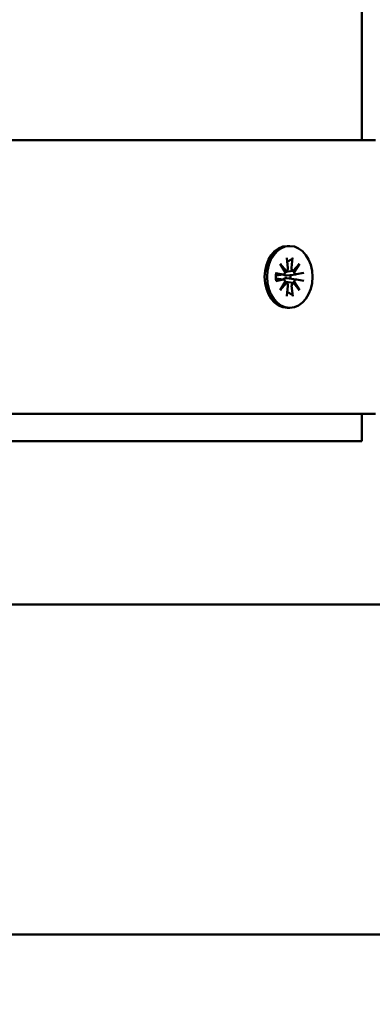
# Model space of a CAD drawing. Units: millimetres. Extents: x 665 to 6687, y 541 to 5284.
# Drawn here: x 4829 to 4893, y 2421 to 2601 of the extents above; entities that cross this region are included whole.
import ezdxf

# ---------------------------------------------------------------- set-up
doc = ezdxf.new("R2010")
doc.units = ezdxf.units.MM
doc.header["$LTSCALE"] = 33.333333
doc.layers.add('Widoczne (ISO)', color=7, linetype='Continuous', lineweight=50)
doc.styles.add('Wymiar', font='tahoma.ttf')
doc.dimstyles.new('Wymiar Comes', dxfattribs={"dimscale": 33.333333, "dimtxt": 2.5, "dimasz": 2.5, "dimexe": 3.175, "dimexo": 0, "dimgap": 0.762, "dimtad": 1, "dimtoh": 1, "dimrnd": 1e-08, "dimtxsty": 'Wymiar', "dimcen": 0.09, "dimdle": 10, "dimclrd": 256, "dimclre": 256, "dimclrt": 256, "dimazin": 2, "dimtfac": 1.4, "dimtmove": 0, "dimatfit": 3, "dimfxl": 0, "dimtolj": 1, "dimlwd": -1, "dimlwe": -1, "dimarcsym": 0})

# ---------------------------------------------------------------- blocks, each defined once
blk = doc.blocks.new('*D6')
for p, q in [((1186.93, 2774.15), (1186.93, 540.98)), ((6686.93, 2774.15), (6686.93, 540.98)), ((6603.6, 646.81), (1270.27, 646.81))]:
    blk.add_line(p, q)
for points in [[(1270.27, 660.7), (1270.27, 632.92), (1186.93, 646.81)], [(6603.6, 660.7), (6603.6, 632.92), (6686.93, 646.81)]]:
    blk.add_solid(points)
at = {"layer": 'Defpoints', "color": 0}
for p in [(1186.93, 2774.15), (6686.93, 2774.15), (1186.93, 646.81)]:
    blk.add_point(p, dxfattribs=at)
at = {"insert": (3936.93, 715.59), "char_height": 83.333, "attachment_point": 5, "style": 'Wymiar'}
blk.add_mtext('\\A1;5500', dxfattribs=at)

msp = doc.modelspace()

# ---------------------------------------------------------------- linework, layer by layer
at = {"layer": 'Widoczne (ISO)'}
for p, q in [((4891.484, 2969.15), (4891.484, 2579.15)), ((4792.384, 2579.15), (4893.984, 2579.15)), ((4878.353, 2559.8), (4877.911, 2559.8)), ((4877.796, 2557.644), (4878.003, 2555.782)), ((4878.875, 2557.654), (4878.686, 2555.788)), ((4876.576, 2556.538), (4877.696, 2555.255)), ((4877.532, 2555.03), (4876.576, 2556.538)), ((4877.701, 2555.256), (4877.413, 2555.219)), ((4878.99, 2555.26), (4877.977, 2555.129)), ((4878.999, 2555.267), (4880.106, 2556.57)), ((4880.106, 2556.57), (4879.164, 2555.045)), ((4875.78, 2554.862), (4877.15, 2554.605)), ((4875.787, 2553.391), (4877.154, 2553.673)), ((4877.228, 2554.602), (4875.826, 2554.421)), ((4877.237, 2553.677), (4875.828, 2553.859)), ((4876.599, 2551.73), (4877.541, 2553.255)), ((4879.532, 2554.623), (4877.8, 2554.399)), ((4879.541, 2553.697), (4877.812, 2553.921)), ((4879, 2553.053), (4878.043, 2553.177)), ((4879.173, 2553.27), (4880.129, 2551.762)), ((4880.918, 2554.908), (4879.551, 2554.627)), ((4880.925, 2553.438), (4879.555, 2553.695)), ((4877.707, 2553.033), (4876.599, 2551.73)), ((4877.717, 2553.032), (4877.426, 2553.069)), ((4877.83, 2550.646), (4878.019, 2552.512)), ((4878.909, 2550.656), (4878.702, 2552.518)), ((4880.129, 2551.762), (4879.01, 2553.045)), ((4878.353, 2548.5), (4877.911, 2548.5)), ((4893.984, 2529.15), (4792.384, 2529.15)), ((4891.484, 2529.15), (4891.484, 2524.15)), ((4891.484, 2524.15), (4794.884, 2524.15)), ((4975.884, 2494.3), (2897.984, 2494.3)), ((4975.884, 2434), (2897.984, 2434))]:
    msp.add_line(p, q, dxfattribs=at)
for centre, major_axis, ratio, start_param, end_param in [((4877.911, 2554.15), (0, -5.65), 0.7342002, 3.1415927, 6.2831853), ((4877.196, 2555.06), (0, -0.459), 0.7342002, 6.1462664, 7.7894873), ((4877.95, 2555.664), (0.719, 0.274), 0.4370254, 3.6471982, 4.1913436), ((4877.669, 2555.713), (0, -0.459), 0.7342002, 0.077825, 1.7210458), ((4879.02, 2555.725), (0, -0.459), 0.7342002, 4.5754701, 6.2186909), ((4879.361, 2555.677), (-0.371, -0.417), 0.0192418, 0.0221876, 0.2002615), ((4879.775, 2555.121), (0.747, -0.23), 0.4650177, 3.3005792, 3.9110234), ((4879.5, 2555.08), (0, -0.459), 0.7342002, 4.7902139, 6.4334348), ((4877.205, 2553.219), (0, 0.459), 0.7342002, 4.7902139, 6.4334348), ((4876.835, 2554.15), (0, -2.286), 0.7342002, 1.4314863, 1.7197363), ((4879.784, 2553.199), (-0.745, -0.233), 0.4630525, 5.5166274, 6.1347731), ((4879.509, 2553.24), (0, 0.459), 0.7342002, 6.1462664, 7.7894873), ((4877.965, 2552.623), (-0.721, 0.271), 0.4393863, 5.2366551, 5.7760214), ((4877.685, 2552.575), (0, 0.459), 0.7342002, 4.5754701, 6.2186909), ((4879.036, 2552.587), (0, 0.459), 0.7342002, 0.077825, 1.7210458), ((4879.376, 2552.635), (-0.376, 0.417), 0.0124732, 6.0755263, 6.2686439)]:
    msp.add_ellipse(centre, major_axis=major_axis, ratio=ratio, start_param=start_param, end_param=end_param, dxfattribs=at)
msp.add_ellipse((4878.353, 2554.15), major_axis=(0, -5.65), ratio=0.7342002, dxfattribs=at)
for points, weights in [([(4877.88, 2556.89), (4878.269, 2557.125), (4878.733, 2557.405)], [1.00959760574, 1.00965516465, 1.00211553907]), ([(4878.765, 2550.904), (4878.299, 2551.182), (4877.908, 2551.416)], [1.00211553907, 1.00964052209, 1.00959780065])]:
    msp.add_rational_spline(points, weights, degree=2, dxfattribs=at)
for points, knots in [([(4878.875, 2557.654), (4878.872, 2557.619), (4878.861, 2557.579), (4878.835, 2557.515), (4878.814, 2557.48), (4878.776, 2557.437), (4878.754, 2557.417), (4878.733, 2557.405)], [0.042245149, 0.042245149, 0.042245149, 0.042245149, 0.052771992, 0.052771992, 0.063278025, 0.063278025, 0.071881887, 0.071881887, 0.071881887, 0.071881887]), ([(4875.78, 2554.862), (4875.805, 2554.857), (4875.83, 2554.851), (4875.858, 2554.84), (4875.868, 2554.833), (4875.869, 2554.827), (4875.869, 2554.826), (4875.869, 2554.825)], [0.042245149, 0.042245149, 0.042245149, 0.042245149, 0.052771992, 0.052771992, 0.063278025, 0.063278025, 0.064660189, 0.064660189, 0.064660189, 0.064660189]), ([(4875.875, 2553.431), (4875.876, 2553.43), (4875.876, 2553.429), (4875.875, 2553.423), (4875.865, 2553.416), (4875.837, 2553.404), (4875.812, 2553.397), (4875.787, 2553.391)], [0.103996818, 0.103996818, 0.103996818, 0.103996818, 0.105417268, 0.105417268, 0.115923301, 0.115923301, 0.126450144, 0.126450144, 0.126450144, 0.126450144]), ([(4875.875, 2553.431), (4875.861, 2553.522), (4875.849, 2553.615), (4875.831, 2553.8), (4875.825, 2553.894), (4875.818, 2554.081), (4875.818, 2554.174), (4875.822, 2554.362), (4875.828, 2554.455), (4875.844, 2554.641), (4875.855, 2554.733), (4875.869, 2554.825)], [2.93296465, 2.93296465, 2.93296465, 2.93296465, 3.01641636, 3.01641636, 3.09986806, 3.09986806, 3.18331977, 3.18331977, 3.26677148, 3.26677148, 3.35022318, 3.35022318, 3.35022318, 3.35022318]), ([(4877.168, 2553.685), (4877.184, 2553.707), (4877.202, 2553.728), (4877.267, 2553.791), (4877.321, 2553.828), (4877.438, 2553.885), (4877.512, 2553.908), (4877.662, 2553.931), (4877.74, 2553.93), (4877.81, 2553.922), (4877.811, 2553.921), (4877.812, 2553.921), (4877.812, 2553.921)], [-0.070799767, -0.070799767, -0.070799767, -0.070799767, -0.062727886, -0.062727886, -0.043933469, -0.043933469, -0.021966735, -0.021966735, 0, 0, 0, 0.000211719, 0.000211719, 0.000211719, 0.000211719]), ([(4877.8, 2554.399), (4877.732, 2554.39), (4877.657, 2554.39), (4877.509, 2554.41), (4877.436, 2554.432), (4877.318, 2554.488), (4877.263, 2554.523), (4877.207, 2554.577), (4877.198, 2554.587), (4877.188, 2554.597)], [0.273578103, 0.273578103, 0.273578103, 0.273578103, 0.294725244, 0.294725244, 0.316691978, 0.316691978, 0.335486396, 0.335486396, 0.339599748, 0.339599748, 0.339599748, 0.339599748]), ([(4878.765, 2550.904), (4878.786, 2550.892), (4878.808, 2550.873), (4878.847, 2550.829), (4878.868, 2550.795), (4878.895, 2550.731), (4878.906, 2550.69), (4878.909, 2550.656)], [0.096813406, 0.096813406, 0.096813406, 0.096813406, 0.105417268, 0.105417268, 0.115923301, 0.115923301, 0.126450144, 0.126450144, 0.126450144, 0.126450144])]:
    msp.add_open_spline(points, degree=3, knots=knots, dxfattribs=at)
for points in [[(4877.977, 2555.129), (4877.826, 2555.11), (4877.667, 2555.09), (4877.506, 2555.071)], [(4878.043, 2553.177), (4877.88, 2553.198), (4877.706, 2553.219), (4877.531, 2553.239)]]:
    msp.add_open_spline(points, degree=3, dxfattribs=at)

# ---------------------------------------------------------------- dimensions: what is measured, and where the dimension line sits
dim = msp.add_linear_dim(base=(1186.934, 646.813), p1=(6686.934, 2774.15), p2=(1186.934, 2774.15), dimstyle='Wymiar Comes')
dim.commit()
dim.dimension.update_dxf_attribs({"geometry": '*D6', "text_midpoint": (3936.934, 715.587)})

doc.saveas('drawing.dxf')
